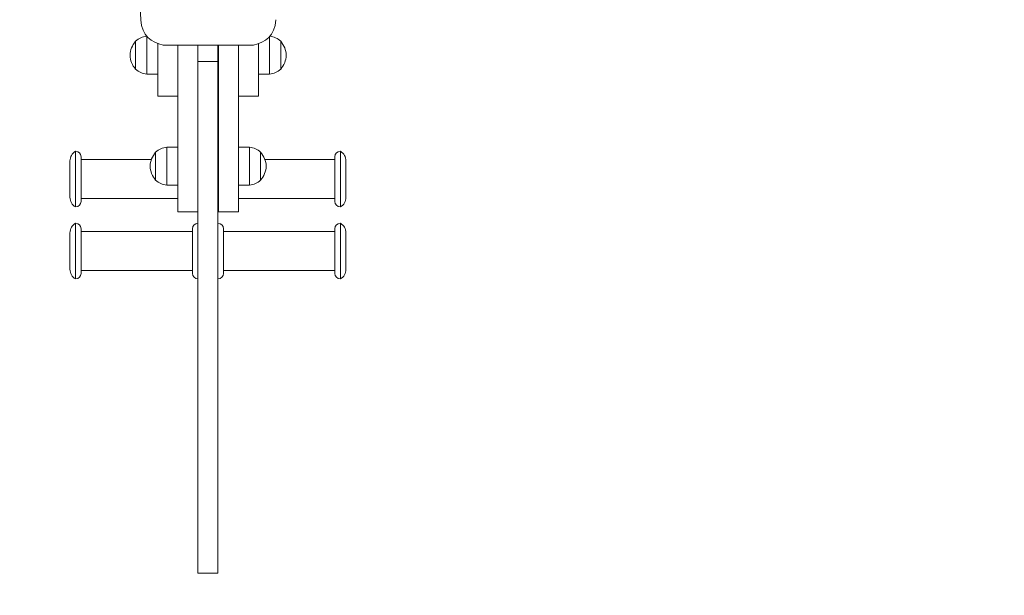
# Model space of a CAD drawing. Units: millimetres. Extents: x 3212 to 6412, y 1032 to 4232.
# Drawn here: x 4643 to 5528, y 2001 to 2518 of the extents above; entities that cross this region are included whole.
import ezdxf

# ---------------------------------------------------------------- set-up
doc = ezdxf.new("R2010")
doc.units = ezdxf.units.MM
doc.header["$MEASUREMENT"] = 0

msp = doc.modelspace()

# ---------------------------------------------------------------- linework, layer by layer
at = {"color": 0, "linetype": 'Continuous', "lineweight": 0}
for p, q in [((4751.17, 2529.32), (4751.8, 2518.32)), ((4751.8, 2518.32), (4752.55, 2513.17)), ((4752.55, 2513.17), (4753.92, 2508.85)), ((4871.02, 2508.85), (4872.4, 2513.17)), ((4872.4, 2513.17), (4873.15, 2518.32)), ((4753.92, 2508.85), (4755.82, 2505.22)), ((4755.82, 2505.22), (4758.22, 2502.27)), ((4866.72, 2502.27), (4869.12, 2505.22)), ((4869.12, 2505.22), (4871.02, 2508.85)), ((4747.13, 2498.91), (4747.13, 2473.91)), ((4747.13, 2498.91), (4747.13, 2473.91)), ((4747.13, 2473.91), (4747.13, 2498.91)), ((4757.13, 2503.41), (4757.13, 2469.41)), ((4757.29, 2503.41), (4757.13, 2503.41)), ((4757.13, 2503.41), (4757.13, 2469.41)), ((4758.22, 2502.27), (4761.1, 2499.9)), ((4761.1, 2499.9), (4764.37, 2498.02)), ((4764.37, 2498.02), (4768.05, 2496.6)), ((4767.13, 2496.95), (4767.13, 2495.7)), ((4767.13, 2495.7), (4767.13, 2495.07)), ((4767.13, 2495.07), (4767.13, 2494.43)), ((4768.05, 2496.6), (4772, 2495.5)), ((4772, 2495.5), (4812.47, 2495.46)), ((4785.13, 2454.77), (4785.13, 2495.49)), ((4803.13, 2495.47), (4803.13, 2454.77)), ((4812.47, 2495.46), (4852.95, 2495.5)), ((4812.47, 2495.46), (4812.47, 2495.46)), ((4821.13, 2495.47), (4821.13, 2495.41)), ((4821.13, 2495.41), (4821.13, 2492.68)), ((4821.47, 2454.77), (4821.47, 2495.47)), ((4839.47, 2495.49), (4839.47, 2454.77)), ((4852.95, 2495.5), (4856.9, 2496.6)), ((4856.9, 2496.6), (4860.57, 2498.02)), ((4857.47, 2496.82), (4857.47, 2495.7)), ((4857.47, 2495.7), (4857.47, 2495.07)), ((4857.47, 2495.07), (4857.47, 2494.43)), ((4860.57, 2498.02), (4863.85, 2499.9)), ((4863.85, 2499.9), (4866.72, 2502.27)), ((4867.47, 2469.41), (4867.47, 2503.19)), ((4867.47, 2469.41), (4867.47, 2503.19)), ((4877.47, 2473.91), (4877.47, 2498.91)), ((4877.47, 2473.91), (4877.47, 2498.91)), ((4877.47, 2498.91), (4877.47, 2473.91)), ((4767.13, 2494.43), (4767.13, 2493.19)), ((4767.13, 2493.19), (4767.13, 2491.95)), ((4767.13, 2491.95), (4767.13, 2490.72)), ((4767.13, 2490.72), (4767.13, 2489.5)), ((4767.13, 2489.5), (4767.13, 2488.28)), ((4767.13, 2488.28), (4767.13, 2487.08)), ((4767.13, 2487.08), (4767.13, 2485.87)), ((4821.13, 2492.68), (4821.13, 2489.65)), ((4821.13, 2489.65), (4821.13, 2486.31)), ((4821.13, 2486.31), (4821.13, 2482.67)), ((4857.47, 2494.43), (4857.47, 2493.19)), ((4857.47, 2493.19), (4857.47, 2491.95)), ((4857.47, 2491.95), (4857.47, 2490.72)), ((4857.47, 2490.72), (4857.47, 2489.5)), ((4857.47, 2489.5), (4857.47, 2488.28)), ((4857.47, 2488.28), (4857.47, 2487.08)), ((4857.47, 2487.08), (4857.47, 2485.87)), ((4767.13, 2485.87), (4767.13, 2484.68)), ((4767.13, 2484.68), (4767.13, 2483.36)), ((4767.13, 2483.36), (4767.13, 2482.06)), ((4767.13, 2482.06), (4767.13, 2480.78)), ((4767.13, 2480.78), (4767.13, 2479.51)), ((4767.13, 2479.51), (4767.13, 2478.26)), ((4767.13, 2478.26), (4767.13, 2477.03)), ((4803.13, 2480.72), (4821.13, 2480.72)), ((4821.13, 2482.67), (4821.13, 2480.72)), ((4821.13, 2480.72), (4821.13, 2478.53)), ((4821.13, 2478.53), (4821.13, 2476.09)), ((4857.47, 2485.87), (4857.47, 2484.68)), ((4857.47, 2484.68), (4857.47, 2483.36)), ((4857.47, 2483.36), (4857.47, 2482.06)), ((4857.47, 2482.06), (4857.47, 2480.78)), ((4857.47, 2480.78), (4857.47, 2479.51)), ((4857.47, 2479.51), (4857.47, 2478.26)), ((4857.47, 2478.26), (4857.47, 2477.03)), ((4767.13, 2469.41), (4757.13, 2469.41)), ((4767.13, 2477.03), (4767.13, 2475.82)), ((4767.13, 2475.82), (4767.13, 2474.63)), ((4767.13, 2474.63), (4767.13, 2473.46)), ((4767.13, 2473.46), (4767.13, 2472.3)), ((4767.13, 2472.3), (4767.13, 2471.17)), ((4767.13, 2471.17), (4767.13, 2470.06)), ((4767.13, 2470.06), (4767.13, 2468.98)), ((4767.13, 2468.98), (4767.13, 2467.91)), ((4821.13, 2476.09), (4821.13, 2473.38)), ((4821.13, 2473.38), (4821.13, 2467.09)), ((4857.47, 2477.03), (4857.47, 2475.82)), ((4857.47, 2475.82), (4857.47, 2474.63)), ((4857.47, 2474.63), (4857.47, 2473.46)), ((4857.47, 2473.46), (4857.47, 2472.3)), ((4857.47, 2472.3), (4857.47, 2471.17)), ((4857.47, 2471.17), (4857.47, 2470.06)), ((4857.47, 2470.06), (4857.47, 2468.98)), ((4857.47, 2469.41), (4867.47, 2469.41)), ((4857.47, 2468.98), (4857.47, 2467.91)), ((4767.13, 2467.91), (4767.13, 2466.87)), ((4767.13, 2466.87), (4767.13, 2465.86)), ((4767.13, 2465.86), (4767.13, 2464.87)), ((4767.13, 2464.87), (4767.13, 2463.9)), ((4767.13, 2463.9), (4767.13, 2462.96)), ((4767.13, 2462.96), (4767.13, 2462.05)), ((4767.13, 2462.05), (4767.13, 2461.16)), ((4767.13, 2461.16), (4767.13, 2460.31)), ((4767.13, 2460.31), (4767.13, 2459.48)), ((4767.13, 2459.48), (4767.13, 2458.68)), ((4821.13, 2467.09), (4821.13, 2463.47)), ((4821.13, 2463.47), (4821.13, 2459.53)), ((4821.13, 2459.53), (4821.13, 2453.4)), ((4857.47, 2467.91), (4857.47, 2466.87)), ((4857.47, 2466.87), (4857.47, 2465.86)), ((4857.47, 2465.86), (4857.47, 2464.87)), ((4857.47, 2464.87), (4857.47, 2463.9)), ((4857.47, 2463.9), (4857.47, 2462.96)), ((4857.47, 2462.96), (4857.47, 2462.05)), ((4857.47, 2462.05), (4857.47, 2461.16)), ((4857.47, 2461.16), (4857.47, 2460.31)), ((4857.47, 2460.31), (4857.47, 2459.48)), ((4857.47, 2459.48), (4857.47, 2458.68)), ((4767.13, 2458.68), (4767.13, 2457.91)), ((4767.13, 2457.91), (4767.13, 2457.17)), ((4767.13, 2457.17), (4767.13, 2456.46)), ((4767.13, 2456.46), (4767.13, 2455.78)), ((4767.13, 2455.78), (4767.13, 2455.13)), ((4767.13, 2455.13), (4767.13, 2454.52)), ((4767.13, 2454.52), (4767.13, 2453.94)), ((4767.13, 2453.94), (4767.13, 2453.4)), ((4767.13, 2453.4), (4767.13, 2453.09)), ((4767.13, 2453.09), (4767.13, 2452.81)), ((4767.13, 2452.81), (4767.13, 2452.53)), ((4767.13, 2452.53), (4767.13, 2452.27)), ((4767.13, 2452.27), (4767.13, 2452.01)), ((4767.13, 2452.01), (4767.13, 2451.77)), ((4767.13, 2451.77), (4767.13, 2451.54)), ((4767.13, 2451.54), (4767.13, 2451.33)), ((4767.13, 2451.33), (4767.13, 2451.12)), ((4767.13, 2451.12), (4767.13, 2450.93)), ((4767.13, 2450.93), (4767.13, 2450.75)), ((4767.13, 2450.75), (4767.13, 2450.58)), ((4767.13, 2450.58), (4767.13, 2450.43)), ((4785.13, 2395.79), (4785.13, 2454.77)), ((4803.13, 2454.77), (4803.13, 2451.52)), ((4803.13, 2451.52), (4803.13, 2447.79)), ((4821.13, 2453.4), (4821.13, 2447.79)), ((4821.47, 2395.79), (4821.47, 2454.77)), ((4839.47, 2454.77), (4839.47, 2395.79)), ((4857.47, 2458.68), (4857.47, 2457.91)), ((4857.47, 2457.91), (4857.47, 2457.17)), ((4857.47, 2457.17), (4857.47, 2456.46)), ((4857.47, 2456.46), (4857.47, 2455.78)), ((4857.47, 2455.78), (4857.47, 2455.13)), ((4857.47, 2455.13), (4857.47, 2454.52)), ((4857.47, 2454.52), (4857.47, 2453.94)), ((4857.47, 2453.94), (4857.47, 2453.4)), ((4857.47, 2453.4), (4857.47, 2453.09)), ((4857.47, 2453.09), (4857.47, 2452.81)), ((4857.47, 2452.81), (4857.47, 2452.53)), ((4857.47, 2452.53), (4857.47, 2452.27)), ((4857.47, 2452.27), (4857.47, 2452.01)), ((4857.47, 2452.01), (4857.47, 2451.77)), ((4857.47, 2451.77), (4857.47, 2451.54)), ((4857.47, 2451.54), (4857.47, 2451.33)), ((4857.47, 2451.33), (4857.47, 2451.12)), ((4857.47, 2451.12), (4857.47, 2450.93)), ((4857.47, 2450.93), (4857.47, 2450.75)), ((4857.47, 2450.75), (4857.47, 2450.58)), ((4857.47, 2450.58), (4857.47, 2450.43)), ((4767.13, 2450.43), (4767.13, 2450.28)), ((4767.13, 2450.28), (4767.13, 2450.15)), ((4767.13, 2450.15), (4767.13, 2450.03)), ((4767.13, 2450.03), (4767.13, 2449.92)), ((4767.13, 2449.92), (4767.13, 2449.83)), ((4767.13, 2449.83), (4767.13, 2449.74)), ((4767.13, 2449.74), (4767.13, 2449.67)), ((4767.13, 2449.67), (4767.13, 2449.61)), ((4767.13, 2449.61), (4767.13, 2449.56)), ((4767.13, 2449.56), (4767.13, 2449.52)), ((4767.13, 2449.52), (4767.13, 2449.5)), ((4767.13, 2449.5), (4767.13, 2449.49)), ((4767.13, 2449.49), (4767.13, 2449.48)), ((4785.13, 2449.48), (4767.13, 2449.48)), ((4803.13, 2447.79), (4803.13, 2442.7)), ((4803.13, 2442.7), (4803.13, 2438.13)), ((4821.13, 2447.79), (4821.13, 2442.7)), ((4821.13, 2442.7), (4821.13, 2438.13)), ((4839.47, 2449.48), (4857.47, 2449.48)), ((4857.47, 2450.43), (4857.47, 2450.28)), ((4857.47, 2450.28), (4857.47, 2450.15)), ((4857.47, 2450.15), (4857.47, 2450.03)), ((4857.47, 2450.03), (4857.47, 2449.92)), ((4857.47, 2449.92), (4857.47, 2449.83)), ((4857.47, 2449.83), (4857.47, 2449.74)), ((4857.47, 2449.74), (4857.47, 2449.67)), ((4857.47, 2449.67), (4857.47, 2449.61)), ((4857.47, 2449.61), (4857.47, 2449.56)), ((4857.47, 2449.56), (4857.47, 2449.52)), ((4857.47, 2449.52), (4857.47, 2449.5)), ((4857.47, 2449.5), (4857.47, 2449.49)), ((4857.47, 2449.49), (4857.47, 2449.48)), ((4803.13, 2438.13), (4803.13, 2434.08)), ((4803.13, 2434.08), (4803.13, 2430.58)), ((4821.13, 2438.13), (4821.13, 2434.08)), ((4821.13, 2434.08), (4821.13, 2430.58)), ((4803.13, 2430.58), (4803.13, 2427.61)), ((4803.13, 2427.61), (4803.13, 2425.19)), ((4803.13, 2425.19), (4803.13, 2318.87)), ((4821.13, 2430.58), (4821.13, 2427.61)), ((4821.13, 2427.61), (4821.13, 2425.19)), ((4821.13, 2425.19), (4821.13, 2318.87)), ((4693.13, 2375.11), (4693.13, 2400.11)), ((4765.13, 2399.21), (4765.13, 2374.21)), ((4765.13, 2399.21), (4765.13, 2374.21)), ((4765.13, 2374.21), (4765.13, 2399.21)), ((4775.13, 2403.71), (4775.13, 2369.71)), ((4785.13, 2403.71), (4775.13, 2403.71)), ((4775.13, 2403.71), (4775.13, 2369.71)), ((4839.47, 2403.71), (4849.47, 2403.71)), ((4849.47, 2369.71), (4849.47, 2403.71)), ((4849.47, 2369.71), (4849.47, 2403.71)), ((4859.47, 2374.21), (4859.47, 2399.21)), ((4859.47, 2374.21), (4859.47, 2399.21)), ((4859.47, 2399.21), (4859.47, 2374.21)), ((4931.13, 2400.11), (4931.13, 2350.11)), ((4688.13, 2358.77), (4688.13, 2391.45)), ((4698.13, 2395.11), (4698.13, 2375.11)), ((4761.24, 2392.61), (4698.13, 2392.61)), ((4785.13, 2394.51), (4785.13, 2395.79)), ((4785.13, 2393.24), (4785.13, 2394.51)), ((4785.13, 2391.96), (4785.13, 2393.24)), ((4785.13, 2390.69), (4785.13, 2391.96)), ((4785.13, 2389.46), (4785.13, 2390.69)), ((4785.13, 2388.24), (4785.13, 2389.46)), ((4821.47, 2394.51), (4821.47, 2395.79)), ((4821.47, 2393.24), (4821.47, 2394.51)), ((4821.47, 2391.96), (4821.47, 2393.24)), ((4821.47, 2390.69), (4821.47, 2391.96)), ((4821.47, 2389.46), (4821.47, 2390.69)), ((4821.47, 2388.24), (4821.47, 2389.46)), ((4839.47, 2395.79), (4839.47, 2394.51)), ((4839.47, 2394.51), (4839.47, 2393.24)), ((4839.47, 2393.24), (4839.47, 2391.96)), ((4839.47, 2391.96), (4839.47, 2390.69)), ((4839.47, 2390.69), (4839.47, 2389.46)), ((4839.47, 2389.46), (4839.47, 2388.24)), ((4863.37, 2392.61), (4926.13, 2392.61)), ((4926.13, 2355.11), (4926.13, 2395.11)), ((4936.13, 2391.45), (4936.13, 2375.11)), ((4785.13, 2387.02), (4785.13, 2388.24)), ((4785.13, 2385.8), (4785.13, 2387.02)), ((4785.13, 2384.6), (4785.13, 2385.8)), ((4785.13, 2383.4), (4785.13, 2384.6)), ((4785.13, 2382.21), (4785.13, 2383.4)), ((4785.13, 2381.03), (4785.13, 2382.21)), ((4785.13, 2379.85), (4785.13, 2381.03)), ((4785.13, 2378.69), (4785.13, 2379.85)), ((4821.47, 2387.02), (4821.47, 2388.24)), ((4821.47, 2385.8), (4821.47, 2387.02)), ((4821.47, 2384.6), (4821.47, 2385.8)), ((4821.47, 2383.4), (4821.47, 2384.6)), ((4821.47, 2382.21), (4821.47, 2383.4)), ((4821.47, 2381.03), (4821.47, 2382.21)), ((4821.47, 2379.85), (4821.47, 2381.03)), ((4821.47, 2378.69), (4821.47, 2379.85)), ((4839.47, 2388.24), (4839.47, 2387.02)), ((4839.47, 2387.02), (4839.47, 2385.8)), ((4839.47, 2385.8), (4839.47, 2384.6)), ((4839.47, 2384.6), (4839.47, 2383.4)), ((4839.47, 2383.4), (4839.47, 2382.21)), ((4839.47, 2382.21), (4839.47, 2381.03)), ((4839.47, 2381.03), (4839.47, 2379.85)), ((4839.47, 2379.85), (4839.47, 2378.69)), ((4693.13, 2350.11), (4693.13, 2375.11)), ((4698.13, 2375.11), (4698.13, 2355.11)), ((4785.13, 2377.54), (4785.13, 2378.69)), ((4785.13, 2376.4), (4785.13, 2377.54)), ((4785.13, 2375.27), (4785.13, 2376.4)), ((4785.13, 2374.16), (4785.13, 2375.27)), ((4785.13, 2373.05), (4785.13, 2374.16)), ((4785.13, 2371.97), (4785.13, 2373.05)), ((4785.13, 2371.17), (4785.13, 2371.97)), ((4785.13, 2370.39), (4785.13, 2371.17)), ((4821.47, 2377.54), (4821.47, 2378.69)), ((4821.47, 2376.4), (4821.47, 2377.54)), ((4821.47, 2375.27), (4821.47, 2376.4)), ((4821.47, 2374.16), (4821.47, 2375.27)), ((4821.47, 2373.05), (4821.47, 2374.16)), ((4821.47, 2371.97), (4821.47, 2373.05)), ((4821.47, 2371.17), (4821.47, 2371.97)), ((4821.47, 2370.39), (4821.47, 2371.17)), ((4839.47, 2378.69), (4839.47, 2377.54)), ((4839.47, 2377.54), (4839.47, 2376.4)), ((4839.47, 2376.4), (4839.47, 2375.27)), ((4839.47, 2375.27), (4839.47, 2374.16)), ((4839.47, 2374.16), (4839.47, 2373.05)), ((4839.47, 2373.05), (4839.47, 2371.97)), ((4839.47, 2371.97), (4839.47, 2371.17)), ((4839.47, 2371.17), (4839.47, 2370.39)), ((4936.13, 2375.11), (4936.13, 2358.77)), ((4785.13, 2369.71), (4775.13, 2369.71)), ((4785.13, 2369.61), (4785.13, 2370.39)), ((4785.13, 2368.85), (4785.13, 2369.61)), ((4785.13, 2368.09), (4785.13, 2368.85)), ((4785.13, 2367.34), (4785.13, 2368.09)), ((4785.13, 2366.6), (4785.13, 2367.34)), ((4785.13, 2365.87), (4785.13, 2366.6)), ((4785.13, 2365.15), (4785.13, 2365.87)), ((4785.13, 2364.44), (4785.13, 2365.15)), ((4785.13, 2363.74), (4785.13, 2364.44)), ((4785.13, 2363.06), (4785.13, 2363.74)), ((4785.13, 2362.38), (4785.13, 2363.06)), ((4785.13, 2361.71), (4785.13, 2362.38)), ((4821.47, 2369.61), (4821.47, 2370.39)), ((4821.47, 2368.85), (4821.47, 2369.61)), ((4821.47, 2368.09), (4821.47, 2368.85)), ((4821.47, 2367.34), (4821.47, 2368.09)), ((4821.47, 2366.6), (4821.47, 2367.34)), ((4821.47, 2365.87), (4821.47, 2366.6)), ((4821.47, 2365.15), (4821.47, 2365.87)), ((4821.47, 2364.44), (4821.47, 2365.15)), ((4821.47, 2363.74), (4821.47, 2364.44)), ((4821.47, 2363.06), (4821.47, 2363.74)), ((4821.47, 2362.38), (4821.47, 2363.06)), ((4821.47, 2361.71), (4821.47, 2362.38)), ((4839.47, 2370.39), (4839.47, 2369.61)), ((4839.47, 2369.71), (4849.47, 2369.71)), ((4839.47, 2369.61), (4839.47, 2368.85)), ((4839.47, 2368.85), (4839.47, 2368.09)), ((4839.47, 2368.09), (4839.47, 2367.34)), ((4839.47, 2367.34), (4839.47, 2366.6)), ((4839.47, 2366.6), (4839.47, 2365.87)), ((4839.47, 2365.87), (4839.47, 2365.15)), ((4839.47, 2365.15), (4839.47, 2364.44)), ((4839.47, 2364.44), (4839.47, 2363.74)), ((4839.47, 2363.74), (4839.47, 2363.06)), ((4839.47, 2363.06), (4839.47, 2362.38)), ((4839.47, 2362.38), (4839.47, 2361.71)), ((4785.13, 2357.61), (4698.13, 2357.61)), ((4785.13, 2361.06), (4785.13, 2361.71)), ((4785.13, 2360.42), (4785.13, 2361.06)), ((4785.13, 2359.78), (4785.13, 2360.42)), ((4785.13, 2359.16), (4785.13, 2359.78)), ((4785.13, 2358.54), (4785.13, 2359.16)), ((4785.13, 2357.94), (4785.13, 2358.54)), ((4785.13, 2357.36), (4785.13, 2357.94)), ((4785.13, 2356.78), (4785.13, 2357.36)), ((4785.13, 2356.22), (4785.13, 2356.78)), ((4785.13, 2355.67), (4785.13, 2356.22)), ((4785.13, 2355.14), (4785.13, 2355.67)), ((4785.13, 2354.61), (4785.13, 2355.14)), ((4785.13, 2354.1), (4785.13, 2354.61)), ((4785.13, 2353.61), (4785.13, 2354.1)), ((4785.13, 2353.13), (4785.13, 2353.61)), ((4821.47, 2361.06), (4821.47, 2361.71)), ((4821.47, 2360.42), (4821.47, 2361.06)), ((4821.47, 2359.78), (4821.47, 2360.42)), ((4821.47, 2359.16), (4821.47, 2359.78)), ((4821.47, 2358.54), (4821.47, 2359.16)), ((4821.47, 2357.94), (4821.47, 2358.54)), ((4821.47, 2357.36), (4821.47, 2357.94)), ((4821.47, 2356.78), (4821.47, 2357.36)), ((4821.47, 2356.22), (4821.47, 2356.78)), ((4821.47, 2355.67), (4821.47, 2356.22)), ((4821.47, 2355.14), (4821.47, 2355.67)), ((4821.47, 2354.61), (4821.47, 2355.14)), ((4821.47, 2354.1), (4821.47, 2354.61)), ((4821.47, 2353.61), (4821.47, 2354.1)), ((4821.47, 2353.13), (4821.47, 2353.61)), ((4839.47, 2361.71), (4839.47, 2361.06)), ((4839.47, 2361.06), (4839.47, 2360.42)), ((4839.47, 2360.42), (4839.47, 2359.78)), ((4839.47, 2359.78), (4839.47, 2359.16)), ((4839.47, 2359.16), (4839.47, 2358.54)), ((4839.47, 2358.54), (4839.47, 2357.94)), ((4839.47, 2357.94), (4839.47, 2357.36)), ((4839.47, 2357.61), (4926.13, 2357.61)), ((4839.47, 2357.36), (4839.47, 2356.78)), ((4839.47, 2356.78), (4839.47, 2356.22)), ((4839.47, 2356.22), (4839.47, 2355.67)), ((4839.47, 2355.67), (4839.47, 2355.14)), ((4839.47, 2355.14), (4839.47, 2354.61)), ((4839.47, 2354.61), (4839.47, 2354.1)), ((4839.47, 2354.1), (4839.47, 2353.61)), ((4839.47, 2353.61), (4839.47, 2353.13)), ((4785.13, 2352.66), (4785.13, 2353.13)), ((4785.13, 2352.21), (4785.13, 2352.66)), ((4785.13, 2351.77), (4785.13, 2352.21)), ((4785.13, 2351.4), (4785.13, 2351.77)), ((4785.13, 2351.04), (4785.13, 2351.4)), ((4785.13, 2350.7), (4785.13, 2351.04)), ((4785.13, 2350.36), (4785.13, 2350.7)), ((4785.13, 2350.04), (4785.13, 2350.36)), ((4785.13, 2349.72), (4785.13, 2350.04)), ((4785.13, 2349.42), (4785.13, 2349.72)), ((4785.13, 2349.14), (4785.13, 2349.42)), ((4785.13, 2348.86), (4785.13, 2349.14)), ((4785.13, 2348.6), (4785.13, 2348.86)), ((4785.13, 2348.34), (4785.13, 2348.6)), ((4785.13, 2348.1), (4785.13, 2348.34)), ((4785.13, 2347.87), (4785.13, 2348.1)), ((4785.13, 2347.65), (4785.13, 2347.87)), ((4785.13, 2347.45), (4785.13, 2347.65)), ((4785.13, 2347.25), (4785.13, 2347.45)), ((4785.13, 2347.07), (4785.13, 2347.25)), ((4785.13, 2346.9), (4785.13, 2347.07)), ((4785.13, 2346.74), (4785.13, 2346.9)), ((4785.13, 2346.6), (4785.13, 2346.74)), ((4785.13, 2346.46), (4785.13, 2346.6)), ((4785.13, 2346.34), (4785.13, 2346.46)), ((4785.13, 2346.23), (4785.13, 2346.34)), ((4785.13, 2346.13), (4785.13, 2346.23)), ((4785.13, 2346.04), (4785.13, 2346.13)), ((4785.13, 2345.96), (4785.13, 2346.04)), ((4785.13, 2345.9), (4785.13, 2345.96)), ((4785.13, 2345.84), (4785.13, 2345.9)), ((4785.13, 2345.8), (4785.13, 2345.84)), ((4785.13, 2345.77), (4785.13, 2345.8)), ((4785.13, 2345.75), (4785.13, 2345.77)), ((4785.13, 2345.75), (4785.13, 2345.75)), ((4803.13, 2345.75), (4785.13, 2345.75)), ((4821.47, 2352.66), (4821.47, 2353.13)), ((4821.47, 2352.21), (4821.47, 2352.66)), ((4821.47, 2351.77), (4821.47, 2352.21)), ((4821.47, 2351.4), (4821.47, 2351.77)), ((4821.47, 2351.04), (4821.47, 2351.4)), ((4821.47, 2350.7), (4821.47, 2351.04)), ((4821.47, 2350.36), (4821.47, 2350.7)), ((4821.47, 2350.04), (4821.47, 2350.36)), ((4821.47, 2349.72), (4821.47, 2350.04)), ((4821.47, 2349.42), (4821.47, 2349.72)), ((4821.47, 2349.14), (4821.47, 2349.42)), ((4821.47, 2348.86), (4821.47, 2349.14)), ((4821.47, 2348.6), (4821.47, 2348.86)), ((4821.47, 2348.34), (4821.47, 2348.6)), ((4821.47, 2348.1), (4821.47, 2348.34)), ((4821.47, 2347.87), (4821.47, 2348.1)), ((4821.47, 2347.65), (4821.47, 2347.87)), ((4821.47, 2347.45), (4821.47, 2347.65)), ((4821.47, 2347.25), (4821.47, 2347.45)), ((4821.47, 2347.07), (4821.47, 2347.25)), ((4821.47, 2346.9), (4821.47, 2347.07)), ((4821.47, 2346.74), (4821.47, 2346.9)), ((4821.47, 2346.6), (4821.47, 2346.74)), ((4821.47, 2346.46), (4821.47, 2346.6)), ((4821.47, 2346.34), (4821.47, 2346.46)), ((4821.47, 2346.23), (4821.47, 2346.34)), ((4821.47, 2346.13), (4821.47, 2346.23)), ((4821.47, 2346.04), (4821.47, 2346.13)), ((4821.47, 2345.96), (4821.47, 2346.04)), ((4821.47, 2345.9), (4821.47, 2345.96)), ((4821.47, 2345.84), (4821.47, 2345.9)), ((4821.47, 2345.8), (4821.47, 2345.84)), ((4821.47, 2345.77), (4821.47, 2345.8)), ((4821.47, 2345.75), (4821.47, 2345.77)), ((4821.47, 2345.75), (4821.47, 2345.75)), ((4839.47, 2345.75), (4821.47, 2345.75)), ((4839.47, 2353.13), (4839.47, 2352.66)), ((4839.47, 2352.66), (4839.47, 2352.21)), ((4839.47, 2352.21), (4839.47, 2351.77)), ((4839.47, 2351.77), (4839.47, 2351.4)), ((4839.47, 2351.4), (4839.47, 2351.04)), ((4839.47, 2351.04), (4839.47, 2350.7)), ((4839.47, 2350.7), (4839.47, 2350.36)), ((4839.47, 2350.36), (4839.47, 2350.04)), ((4839.47, 2350.04), (4839.47, 2349.72)), ((4839.47, 2349.72), (4839.47, 2349.42)), ((4839.47, 2349.42), (4839.47, 2349.14)), ((4839.47, 2349.14), (4839.47, 2348.86)), ((4839.47, 2348.86), (4839.47, 2348.6)), ((4839.47, 2348.6), (4839.47, 2348.34)), ((4839.47, 2348.34), (4839.47, 2348.1)), ((4839.47, 2348.1), (4839.47, 2347.87)), ((4839.47, 2347.87), (4839.47, 2347.65)), ((4839.47, 2347.65), (4839.47, 2347.45)), ((4839.47, 2347.45), (4839.47, 2347.25)), ((4839.47, 2347.25), (4839.47, 2347.07)), ((4839.47, 2347.07), (4839.47, 2346.9)), ((4839.47, 2346.9), (4839.47, 2346.74)), ((4839.47, 2346.74), (4839.47, 2346.6)), ((4839.47, 2346.6), (4839.47, 2346.46)), ((4839.47, 2346.46), (4839.47, 2346.34)), ((4839.47, 2346.34), (4839.47, 2346.23)), ((4839.47, 2346.23), (4839.47, 2346.13)), ((4839.47, 2346.13), (4839.47, 2346.04)), ((4839.47, 2346.04), (4839.47, 2345.96)), ((4839.47, 2345.96), (4839.47, 2345.9)), ((4839.47, 2345.9), (4839.47, 2345.84)), ((4839.47, 2345.84), (4839.47, 2345.8)), ((4839.47, 2345.8), (4839.47, 2345.77)), ((4839.47, 2345.77), (4839.47, 2345.75)), ((4839.47, 2345.75), (4839.47, 2345.75)), ((4688.13, 2294.09), (4688.13, 2326.77)), ((4693.13, 2310.43), (4693.13, 2335.43)), ((4698.13, 2330.43), (4698.13, 2310.43)), ((4798.13, 2327.93), (4698.13, 2327.93)), ((4798.13, 2310.43), (4798.13, 2330.43)), ((4826.13, 2330.43), (4826.13, 2290.43)), ((4826.13, 2327.93), (4926.13, 2327.93)), ((4926.13, 2290.43), (4926.13, 2330.43)), ((4931.13, 2335.43), (4931.13, 2285.43)), ((4936.13, 2326.77), (4936.13, 2310.43)), ((4803.13, 2318.87), (4803.13, 2315.25)), ((4821.13, 2318.87), (4821.13, 2315.25)), ((4693.13, 2285.43), (4693.13, 2310.43)), ((4698.13, 2310.43), (4698.13, 2290.43)), ((4798.13, 2290.43), (4798.13, 2310.43)), ((4803.13, 2315.25), (4803.13, 2311.3)), ((4803.13, 2311.3), (4803.13, 2306.98)), ((4821.13, 2315.25), (4821.13, 2311.3)), ((4821.13, 2311.3), (4821.13, 2306.98)), ((4936.13, 2310.43), (4936.13, 2294.09)), ((4803.13, 2306.98), (4803.13, 2302.24)), ((4803.13, 2302.24), (4803.13, 2297.07)), ((4821.13, 2306.98), (4821.13, 2302.24)), ((4821.13, 2302.24), (4821.13, 2297.07)), ((4798.13, 2292.93), (4698.13, 2292.93)), ((4803.13, 2297.07), (4803.13, 2291.4)), ((4803.13, 2291.4), (4803.13, 2285.22)), ((4821.13, 2297.07), (4821.13, 2291.4)), ((4821.13, 2291.4), (4821.13, 2285.22)), ((4826.13, 2292.93), (4926.13, 2292.93)), ((4803.13, 2285.22), (4803.13, 2278.47)), ((4821.13, 2285.22), (4821.13, 2278.47)), ((4803.13, 2278.47), (4803.13, 2271.12)), ((4821.13, 2278.47), (4821.13, 2271.12)), ((4803.13, 2271.12), (4803.13, 2263.12)), ((4821.13, 2271.12), (4821.13, 2263.12)), ((4803.13, 2263.12), (4803.13, 2254.45)), ((4821.13, 2263.12), (4821.13, 2254.45)), ((4803.13, 2254.45), (4803.13, 2249.84)), ((4803.13, 2249.84), (4803.13, 2245.06)), ((4821.13, 2254.45), (4821.13, 2249.84)), ((4821.13, 2249.84), (4821.13, 2245.06)), ((4803.13, 2245.06), (4803.13, 2240.08)), ((4803.13, 2240.08), (4803.13, 2234.91)), ((4821.13, 2245.06), (4821.13, 2240.08)), ((4821.13, 2240.08), (4821.13, 2234.91)), ((4803.13, 2234.91), (4803.13, 2229.54)), ((4803.13, 2229.54), (4803.13, 2223.96)), ((4821.13, 2234.91), (4821.13, 2229.54)), ((4821.13, 2229.54), (4821.13, 2223.96)), ((4803.13, 2223.96), (4803.13, 2218.18)), ((4821.13, 2223.96), (4821.13, 2218.18)), ((4803.13, 2218.18), (4803.13, 2212.18)), ((4803.13, 2212.18), (4803.13, 2205.97)), ((4821.13, 2218.18), (4821.13, 2212.18)), ((4821.13, 2212.18), (4821.13, 2205.97)), ((4803.13, 2205.97), (4803.13, 2199.53)), ((4821.13, 2205.97), (4821.13, 2199.53)), ((4803.13, 2199.53), (4803.13, 2190.53)), ((4821.13, 2199.53), (4821.13, 2190.53)), ((4803.13, 2190.53), (4803.13, 2181.77)), ((4821.13, 2190.53), (4821.13, 2181.77)), ((4803.13, 2181.77), (4803.13, 2173.25)), ((4821.13, 2181.77), (4821.13, 2173.25)), ((4803.13, 2173.25), (4803.13, 2164.95)), ((4821.13, 2173.25), (4821.13, 2164.95)), ((4803.13, 2164.95), (4803.13, 2156.87)), ((4821.13, 2164.95), (4821.13, 2156.87)), ((4803.13, 2156.87), (4803.13, 2149.01)), ((4821.13, 2156.87), (4821.13, 2149.01)), ((4803.13, 2149.01), (4803.13, 2141.35)), ((4803.13, 2141.35), (4803.13, 2133.89)), ((4821.13, 2149.01), (4821.13, 2141.35)), ((4821.13, 2141.35), (4821.13, 2133.89)), ((4803.13, 2133.89), (4803.13, 2126.62)), ((4821.13, 2133.89), (4821.13, 2126.62)), ((4803.13, 2126.62), (4803.13, 2119.54)), ((4821.13, 2126.62), (4821.13, 2119.54)), ((4803.13, 2119.54), (4803.13, 2112.65)), ((4821.13, 2119.54), (4821.13, 2112.65)), ((4803.13, 2112.65), (4803.13, 2105.91)), ((4803.13, 2105.91), (4803.13, 2099.35)), ((4821.13, 2112.65), (4821.13, 2105.91)), ((4821.13, 2105.91), (4821.13, 2099.35)), ((4803.13, 2099.35), (4803.13, 2092.95)), ((4821.13, 2099.35), (4821.13, 2092.95)), ((4803.13, 2092.95), (4803.13, 2086.7)), ((4821.13, 2092.95), (4821.13, 2086.7)), ((4803.13, 2086.7), (4803.13, 2080.59)), ((4803.13, 2080.59), (4803.13, 2074.52)), ((4821.13, 2086.7), (4821.13, 2080.59)), ((4821.13, 2080.59), (4821.13, 2074.52)), ((4803.13, 2074.52), (4803.13, 2068.75)), ((4821.13, 2074.52), (4821.13, 2068.75)), ((4803.13, 2068.75), (4803.13, 2063.29)), ((4803.13, 2063.29), (4803.13, 2058.15)), ((4821.13, 2068.75), (4821.13, 2063.29)), ((4821.13, 2063.29), (4821.13, 2058.15)), ((4803.13, 2058.15), (4803.13, 2053.32)), ((4803.13, 2053.32), (4803.13, 2048.82)), ((4821.13, 2058.15), (4821.13, 2053.32)), ((4821.13, 2053.32), (4821.13, 2048.82)), ((4803.13, 2048.82), (4803.13, 2044.64)), ((4803.13, 2044.64), (4803.13, 2040.78)), ((4821.13, 2048.82), (4821.13, 2044.64)), ((4821.13, 2044.64), (4821.13, 2040.78)), ((4803.13, 2040.78), (4803.13, 2037.25)), ((4803.13, 2037.25), (4803.13, 2034.06)), ((4821.13, 2040.78), (4821.13, 2037.25)), ((4821.13, 2037.25), (4821.13, 2034.06)), ((4803.13, 2034.06), (4803.13, 2031.19)), ((4803.13, 2031.19), (4803.13, 2028.67)), ((4803.13, 2028.67), (4803.13, 2026.48)), ((4803.13, 2026.48), (4803.13, 2024.64)), ((4821.13, 2034.06), (4821.13, 2031.19)), ((4821.13, 2031.19), (4821.13, 2028.67)), ((4821.13, 2028.67), (4821.13, 2026.48)), ((4821.13, 2026.48), (4821.13, 2024.64)), ((4803.13, 2024.64), (4803.13, 2023.13)), ((4803.13, 2023.13), (4803.13, 2021.98)), ((4803.13, 2021.98), (4803.13, 2021.28)), ((4803.13, 2021.28), (4803.13, 2021.19)), ((4803.13, 2021.19), (4821.13, 2021.19)), ((4821.13, 2024.64), (4821.13, 2023.13)), ((4821.13, 2023.13), (4821.13, 2021.98)), ((4821.13, 2021.98), (4821.13, 2021.28)), ((4821.13, 2021.28), (4821.13, 2021.19))]:
    msp.add_line(p, q, dxfattribs=at)
msp.add_circle((4812.32, 2632.44), 1600, dxfattribs=at)
at = {"color": 0, "linetype": 'Continuous', "lineweight": 0, "extrusion": (0, 0, -1)}
for centre, radius, start, end in [((-4761.85, 2485.78), 19.73, 1.85295, 41.74987), ((-4758.16, 2487.77), 15.68, 45.30408, 86.24043), ((-4866.44, 2487.77), 15.68, 94.3791, 134.69592), ((-4862.75, 2485.78), 19.73, 138.25013, 178.14705), ((-4761.85, 2487.05), 19.73, 318.25013, 358.14705), ((-4862.75, 2487.05), 19.73, 181.85295, 221.74987), ((-4758.16, 2485.06), 15.68, -86.24043, -45.30408), ((-4866.44, 2485.06), 15.68, 225.30408, 266.24043), ((-4698.13, 2391.45), 10, 0, 60), ((-4693.13, 2395.11), 5, 90, 180), ((-4779.85, 2386.07), 19.73, 1.85295, 41.74987), ((-4776.16, 2388.06), 15.68, 45.30408, 86.24043), ((-4821.13, 2395.11), 5, 90, 93.88558), ((-4848.44, 2388.06), 15.68, 93.75957, 134.69592), ((-4844.75, 2386.07), 19.73, 138.25013, 178.14705), ((-4931.13, 2395.11), 5, 0, 90), ((-4926.13, 2391.45), 10, 120, 180), ((-4779.85, 2387.34), 19.73, -41.74987, -1.85295), ((-4844.75, 2387.34), 19.73, 181.85295, 221.74987), ((-4776.16, 2385.35), 15.68, -86.24043, -45.30408), ((-4848.44, 2385.35), 15.68, 225.30408, 266.24043), ((-4698.13, 2358.77), 10, -60, 0), ((-4693.13, 2355.11), 5, 180, 270), ((-4931.13, 2355.11), 5, -90, 0), ((-4926.13, 2358.77), 10, 180, 240), ((-4821.13, 2355.11), 5, 266.11442, 270), ((-4698.13, 2326.77), 10, 0, 60), ((-4693.13, 2330.43), 5, 90, 180), ((-4803.13, 2330.43), 5, 0, 90), ((-4821.13, 2330.43), 5, 90, 180), ((-4931.13, 2330.43), 5, 0, 90), ((-4926.13, 2326.77), 10, 120, 180), ((-4698.13, 2294.09), 10, -60, 0), ((-4926.13, 2294.09), 10, 180, 240), ((-4693.13, 2290.43), 5, 180, 270), ((-4803.13, 2290.43), 5, -90, 0), ((-4821.13, 2290.43), 5, 180, 270), ((-4931.13, 2290.43), 5, -90, 0)]:
    msp.add_arc(centre, radius, start, end, dxfattribs=at)

doc.saveas('drawing.dxf')
